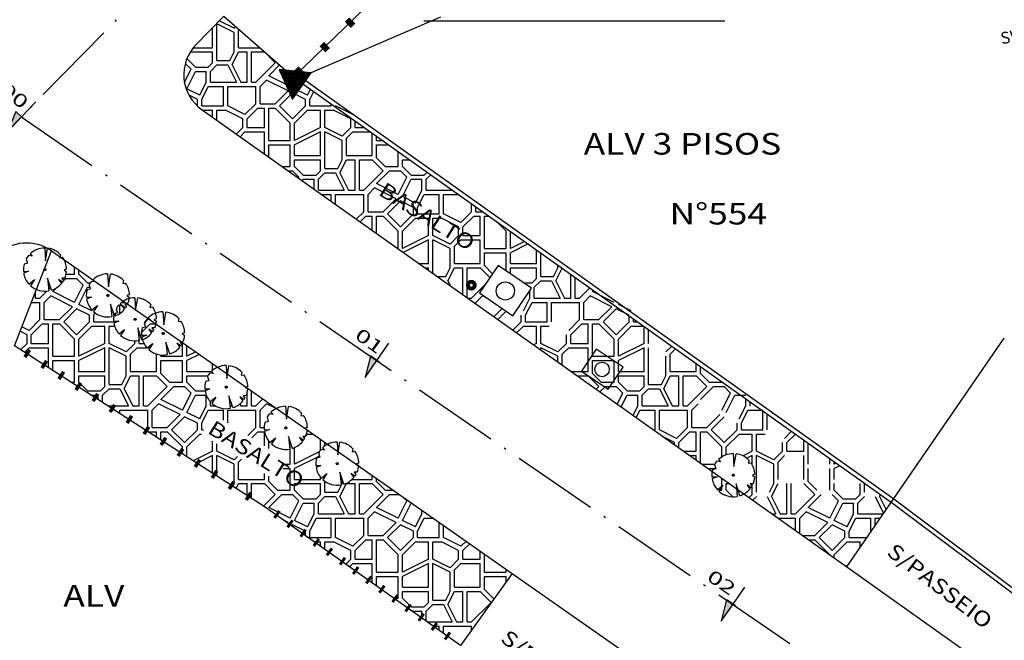
# Model space of a CAD drawing. Extents: x 6 to 1194, y -305 to -8.
# Drawn here: x 93 to 139, y -193 to -164 of the extents above; entities that cross this region are included whole.
import ezdxf
from ezdxf.enums import TextEntityAlignment as Align

# ---------------------------------------------------------------- set-up
doc = ezdxf.new("R2010")
doc.units = 0
doc.header["$LTSCALE"] = 5
doc.header["$MEASUREMENT"] = 0
doc.linetypes.add('DASHDOT', pattern=[1.1, 0.8, -0.15, 0, -0.15])
doc.linetypes.add('DIVIDE', pattern=[1.25, 0.5, -0.25, 0, -0.25, 0, -0.25])
doc.layers.get('0').update_dxf_attribs({"linetype": 'CONTINUOUS'})
for name, color, linetype in [('EIXO', 3, 'DASHDOT'), ('LEVANTAMENTO', 5, 'CONTINUOUS'), ('MF', 2, 'CONTINUOUS'), ('MURO', 1, 'CONTINUOUS'), ('POSTE', 7, 'CONTINUOUS'), ('PREDIAL', 1, 'CONTINUOUS'), ('PROJETO', 2, 'CONTINUOUS'), ('REG60-100', 3, 'CONTINUOUS')]:
    doc.layers.add(name, color=color, linetype=linetype)
doc.styles.add('COMPLEX', font='complex', dxfattribs={"oblique": 9})
doc.styles.add('REGUA100', font='romans.shx', dxfattribs={"width": 1.4})

# ---------------------------------------------------------------- blocks, each defined once
blk = doc.blocks.new('EST')
at = {"layer": 'PROJETO', "color": 2}
for p, q in [((0, 0), (0, 0.964)), ((-0.361, 0), (0, -0.961)), ((0, 0), (-0.361, 0)), ((0, -0.961), (0, 0)), ((0.137, 0), (0, 0))]:
    blk.add_line(p, q, dxfattribs=at)
blk.add_solid([(-0.361, 0), (0, -0.961), (0, 0)], dxfattribs=at)
blk = doc.blocks.new('-ARV')
at = {"color": 3}
for p, q in [((0.172, 0.985), (0.098, 0.391)), ((0.098, 0.391), (0.305, 0.952)), ((-0.767, 0.642), (-0.746, 0.44)), ((-0.465, 0.722), (-0.628, 0.779)), ((-0.543, 0.84), (-0.465, 0.722)), ((0.841, 0.541), (0.782, 0.416)), ((-0.758, 0.061), (-1, 0.012)), ((-0.995, 0.101), (-0.758, 0.061)), ((-0.746, 0.44), (-0.904, 0.427)), ((0.782, 0.416), (0.911, 0.413)), ((-0.851, -0.526), (-0.562, -0.367)), ((-0.562, -0.367), (-0.794, -0.608)), ((0.049, -0.416), (0, -1)), ((0.127, -0.992), (0.049, -0.416)), ((0.987, -0.161), (0.868, -0.171)), ((0.868, -0.171), (0.96, -0.28)), ((0.694, -0.72), (0.538, -0.563)), ((0.538, -0.563), (0.635, -0.773)), ((0.83, -0.558), (0.697, -0.538)), ((0.697, -0.538), (0.755, -0.655))]:
    blk.add_line(p, q, dxfattribs=at)
for start, end in [(80.0806, 122.8949), (32.7543, 72.2405), (128.8684, 140.0851), (179.2957, 211.7216), (154.7064, 174.2178), (350.7608, 24.4063), (326.0926, 343.7503), (217.4594, 270), (277.3031, 309.4133), (313.9805, 319.0639)]:
    blk.add_arc((0, 0), 1, start, end, dxfattribs=at)

msp = doc.modelspace()

# ---------------------------------------------------------------- linework, layer by layer
at = {"color": 1, "linetype": 'CONTINUOUS'}
for p, q in [((105.4865, -166.7299), (106.731, -167.2026)), ((105.5113, -166.7852), (105.5354, -166.7217)), ((105.5227, -166.8105), (106.6931, -167.2551)), ((105.5475, -166.8658), (105.5998, -166.7282)), ((105.5589, -166.8912), (106.6553, -167.3076)), ((105.5838, -166.9464), (105.6642, -166.7348)), ((105.5952, -166.9718), (106.6174, -167.3601)), ((105.62, -167.027), (105.7285, -166.7413)), ((105.6562, -167.1076), (105.7929, -166.7478)), ((105.6793, -166.7363), (106.7688, -167.1502)), ((105.6925, -167.1883), (105.8573, -166.7544)), ((105.7287, -167.2689), (105.9216, -166.7609)), ((105.7649, -167.3495), (105.986, -166.7674)), ((105.8012, -167.4301), (106.0504, -166.774)), ((105.8374, -167.5107), (106.1148, -166.7805)), ((105.8736, -167.5914), (106.1791, -166.7871)), ((105.9099, -167.672), (106.2435, -166.7936)), ((105.9195, -166.7607), (106.8067, -167.0977)), ((105.9461, -167.7526), (106.3079, -166.8001)), ((105.9823, -167.8332), (106.3723, -166.8067)), ((106.0186, -167.9138), (106.4366, -166.8132)), ((106.0548, -167.9945), (106.501, -166.8197)), ((106.091, -168.0751), (106.5654, -166.8263)), ((106.1597, -166.7851), (106.8445, -167.0452)), ((106.2203, -167.9107), (106.6298, -166.8328)), ((106.3616, -167.7148), (106.6941, -166.8394)), ((106.4, -166.8095), (106.8824, -166.9927)), ((106.5028, -167.519), (106.7585, -166.8459)), ((106.6402, -166.8339), (106.9202, -166.9402)), ((106.6441, -167.3231), (106.8229, -166.8524)), ((106.7853, -167.1272), (106.8872, -166.859)), ((106.8805, -166.8583), (106.9581, -166.8878)), ((106.9266, -166.9314), (106.9516, -166.8655)), ((105.6314, -167.0524), (106.5796, -167.4126)), ((105.6676, -167.133), (106.5417, -167.465)), ((105.7039, -167.2136), (106.5039, -167.5175)), ((105.7401, -167.2943), (106.466, -167.57)), ((105.7763, -167.3749), (106.4282, -167.6225)), ((105.8126, -167.4555), (106.3903, -167.675)), ((105.8488, -167.5361), (106.3525, -167.7274)), ((105.885, -167.6167), (106.3146, -167.7799)), ((105.9213, -167.6974), (106.2768, -167.8324)), ((105.9575, -167.778), (106.2389, -167.8849)), ((105.9937, -167.8586), (106.2011, -167.9374)), ((106.03, -167.9392), (106.1632, -167.9898)), ((106.0662, -168.0198), (106.1254, -168.0423))]:
    msp.add_line(p, q, dxfattribs=at)
at = {"layer": 'EIXO'}
for p, q in [((82.798, -179.8772), (113.8141, -148.2118)), ((93.5106, -168.8948), (148.7037, -206.7119))]:
    msp.add_line(p, q, dxfattribs=at)
at = {"layer": 'LEVANTAMENTO', "color": 1, "linetype": 'CONTINUOUS'}
for p, q in [((106.9726, -166.8676), (105.4803, -166.7161)), ((105.4803, -166.7161), (106.0952, -168.0842)), ((106.0952, -168.0842), (106.9726, -166.8676))]:
    msp.add_line(p, q, dxfattribs=at)
at = {"layer": 'MF'}
for p, q in [((102.9183, -164.2417), (101.6368, -165.5493)), ((101.9085, -168.5809), (131.7849, -189.758)), ((94.9325, -175.1129), (116.2835, -190.0602)), ((131.7849, -189.758), (149.6246, -202.4031)), ((116.2835, -190.0602), (145.8394, -210.7517))]:
    msp.add_line(p, q, dxfattribs=at)
msp.add_arc((103.0651, -166.9493), 2, 135.57556, 234.67016, dxfattribs=at)
at = {"layer": 'MF', "color": 2}
msp.add_arc((93.7855, -176.7513), 2, 55.00495, 134.24341, dxfattribs=at)
at = {"layer": 'MURO'}
for p, q in [((122.0753, -151.6878, 33.946), (106.1401, -167.0609, 31.682)), ((106.256, -166.8979, 31.682), (133.9626, -186.5994, 28.473)), ((106.1401, -167.0609, 31.682), (133.8467, -186.7624, 28.473)), ((131.7849, -189.758, 39.6896), (139.0804, -179.1581)), ((113.8897, -193.3946, 29.737), (104.8293, -186.9929, 30.048)), ((133.8467, -186.7624, 28.473), (151.3187, -199.8804, 26.184)), ((133.9668, -186.6024, 28.473), (151.391, -199.6846, 26.1903)), ((116.2835, -190.0602, 37.01), (113.8897, -193.3946, 29.737))]:
    msp.add_line(p, q, dxfattribs=at)
at = {"layer": 'MURO', "color": 7}
msp.add_line((104.8293, -186.9929, 30.048), (93.216, -179.5177, 30.438), dxfattribs=at)
at = {"layer": 'POSTE'}
for p, q in [((102.6, -166.3), (102.6, -164.6)), ((103.4, -165), (102.6, -164.6)), ((103.4, -164.8), (102.7095, -164.4548)), ((102.9183, -164.2417), (106.1401, -167.0609, 31.682)), ((102.4, -165.7), (102.4, -164.7706)), ((103.4, -164.8), (103.473, -164.727)), ((103.4, -165.9), (103.4, -165)), ((103.6, -164.9), (103.633, -164.867)), ((103.6, -165.7), (103.6, -164.9)), ((101.3625, -165.9), (102.4, -165.9)), ((101.5033, -165.7), (102.4, -165.7)), ((102.4, -166.4), (102.4, -165.9)), ((103.2, -166.3), (103.4, -165.9)), ((103.3, -166.5), (103.6, -165.9)), ((103.6, -165.7), (104.5849, -165.7)), ((103.6, -165.9), (104, -165.9)), ((104, -167.3), (104, -165.9)), ((104.2, -165.9), (104.8, -165.9)), ((104.2, -167.3), (104.2, -165.9)), ((104.8, -165.9), (105.3, -166.4)), ((101.4, -166.7), (101.1329, -166.4329)), ((101.6, -166.6), (101.2077, -166.2077)), ((102.2, -166.6), (102.4, -166.4)), ((102.3, -166.8), (102.6, -166.5)), ((102.6, -166.3), (103.2, -166.3)), ((102.6, -166.5), (103.1, -166.5)), ((103.1, -166.5), (103.5, -167.3)), ((103.3, -166.5), (103.7, -167.3)), ((104.4, -167.3), (105.3, -166.4)), ((105, -167), (105.4996, -166.5004)), ((101.0971, -167.3057), (101.4, -166.7)), ((101.2, -167.6), (101.6, -166.8)), ((101.6, -166.6), (102.2, -166.6)), ((101.6, -166.8), (102.1, -166.8)), ((102.1, -167.3), (102.1, -166.8)), ((102.3, -167.3), (102.3, -166.8)), ((101.8, -167.9), (102.1, -167.3)), ((102.3, -167.3), (103.5, -167.3)), ((103.7, -167.3), (104, -167.3)), ((104.2, -167.3), (104.4, -167.3)), ((104.6, -167.5), (104.9, -167.2)), ((105.9, -167.7), (104.9, -167.2)), ((106, -167.5), (105, -167)), ((106, -167.5), (106.1987, -167.1026)), ((106.2, -167.6), (106.3832, -167.2337)), ((101.8, -167.9), (101.2, -167.6)), ((101.9, -168.1), (102.2, -167.5)), ((102.2, -167.5), (102.9, -167.5)), ((102.9, -168.4), (102.9, -167.5)), ((103.1, -167.5), (104.4, -167.5)), ((103.1, -168.4), (103.1, -167.5)), ((104.4, -168.3), (104.4, -167.5)), ((104.6, -168.3), (104.6, -167.5)), ((105.3, -168.3), (105.9, -167.7)), ((105.5, -168.4), (106.1, -167.8)), ((106.7, -168.1), (106.1, -167.8)), ((106.8, -167.9), (106.2, -167.6)), ((106.8, -167.9), (106.9364, -167.6271)), ((106.9, -168.1), (107.084, -167.732)), ((101.7, -168.1), (101.3076, -167.9038)), ((101.7, -168.4), (101.7, -168.1)), ((101.9, -168.4), (101.9, -168.1)), ((103.9, -168.8), (104.4, -168.3)), ((104.6, -168.3), (105.3, -168.3)), ((106.7, -168.4), (106.7, -168.1)), ((106.9, -168.4), (106.9, -168.1)), ((107.9, -168.4), (107.9, -168.3123)), ((101.6944, -168.4056), (101.7, -168.4)), ((101.9, -168.4), (102.9, -168.4)), ((101.9354, -168.6), (102.4, -168.6)), ((102.4, -168.9293), (102.4, -168.6)), ((102.6, -168.6), (103, -168.6)), ((102.6, -169.0711), (102.6, -168.6)), ((103.8, -169), (103, -168.6)), ((103.9, -168.8), (103.1, -168.4)), ((104, -169), (104.5, -168.5)), ((104.5, -168.5), (104.8, -168.5)), ((104.8, -169.4), (104.8, -168.5)), ((105, -168.5), (105.3, -168.5)), ((105, -170), (105, -168.5)), ((105.3, -168.5), (106, -169.2)), ((105.5, -168.4), (106.1, -169)), ((106.1, -169), (106.7, -168.4)), ((106.2, -169.2), (106.8, -168.6)), ((106.8, -168.6), (107.4, -168.6)), ((106.9, -168.4), (107.9, -168.4)), ((107.4, -169.4), (107.4, -168.6)), ((107.6, -168.6), (108, -168.6)), ((107.6, -169.4), (107.6, -168.6)), ((108.8, -169), (108, -168.6)), ((108.9, -168.8), (108.1, -168.4)), ((103.8, -169.4), (103.8, -169)), ((104, -169.4), (104, -169)), ((106, -170), (106, -169.2)), ((106.2, -170), (106.2, -169.2)), ((108.8, -169.4), (108.8, -169)), ((109, -169.4), (109, -169.0945)), ((103.4947, -169.7053), (103.8, -169.4)), ((103.6703, -169.8297), (103.9, -169.6)), ((103.9, -169.6), (104.8, -169.6)), ((104, -169.4), (104.8, -169.4)), ((104.8, -170.6305), (104.8, -169.6)), ((107.4, -169.4), (106.2, -170)), ((107.4, -169.6), (106.2, -170.2)), ((107.4, -170.7), (107.4, -169.6)), ((108.4, -169.8), (107.6, -169.4)), ((107.6, -171.3), (107.6, -169.6)), ((108.4, -170), (107.6, -169.6)), ((108.4, -169.8), (108.8, -169.4)), ((108.6, -169.9), (108.9, -169.6)), ((108.9, -169.6), (109.7109, -169.6)), ((109, -169.4), (109.4297, -169.4)), ((109.8, -170.7), (109.8, -169.6633)), ((105, -170), (106, -170)), ((108.4, -170.9), (108.4, -170)), ((108.6, -170.7), (108.6, -169.9)), ((110, -170), (110, -169.8056)), ((110, -170), (110.2735, -170)), ((105, -170.2), (106, -170.2)), ((105, -170.7722), (105, -170.2)), ((106, -171.2), (106, -170.2)), ((106.2, -170.7), (106.2, -170.2)), ((110, -170.2), (110.5547, -170.2)), ((110, -170.8), (110, -170.2)), ((111, -171.2), (111, -170.5166)), ((106.2, -170.7), (107.4, -170.7)), ((106.2, -170.9), (107.4, -170.9)), ((106.2, -171.2), (106.2, -170.9)), ((107.4, -171.4), (107.4, -170.9)), ((108.2, -171.3), (108.4, -170.9)), ((108.3, -171.5), (108.6, -170.9)), ((108.6, -170.7), (109.8, -170.7)), ((108.6, -170.9), (109, -170.9)), ((109, -172.3), (109, -170.9)), ((109.2, -170.9), (109.8, -170.9)), ((109.2, -172.3), (109.2, -170.9)), ((109.8, -170.9), (110.3, -171.4)), ((110, -170.8), (110.4, -171.2)), ((111.2, -170.7), (111.2, -170.6588)), ((111.2, -170.7), (111.2579, -170.7)), ((111.2, -170.9), (111.5391, -170.9)), ((111.2, -171.2), (111.2, -170.9)), ((105.6035, -171.2), (106, -171.2)), ((105.8856, -171.4), (106.1, -171.4)), ((106.4, -171.7), (106.1, -171.4)), ((106.6, -171.6), (106.2, -171.2)), ((107.2, -171.6), (107.4, -171.4)), ((107.3, -171.8), (107.6, -171.5)), ((107.6, -171.3), (108.2, -171.3)), ((107.6, -171.5), (108.1, -171.5)), ((108.1, -171.5), (108.5, -172.3)), ((108.3, -171.5), (108.7, -172.3)), ((109.4, -172.3), (110.3, -171.4)), ((110, -172), (110.6, -171.4)), ((110.4, -171.2), (111, -171.2)), ((110.6, -171.4), (111.1, -171.4)), ((111.4, -171.7), (111.1, -171.4)), ((111.6, -171.6), (111.2, -171.2)), ((112.2, -171.6), (112.3345, -171.4655)), ((106.3762, -171.7477), (106.4, -171.7)), ((106.5607, -171.8785), (106.6, -171.8)), ((106.6, -171.6), (107.2, -171.6)), ((106.6, -171.8), (107.1, -171.8)), ((107.1, -172.2608), (107.1, -171.8)), ((107.3, -172.3), (107.3, -171.8)), ((111, -172.5), (111.4, -171.7)), ((111.2, -172.6), (111.6, -171.8)), ((111.6, -171.6), (112.2, -171.6)), ((111.6, -171.8), (112.1, -171.8)), ((112.1, -172.3), (112.1, -171.8)), ((112.3, -171.8), (112.5098, -171.5902)), ((112.3, -172.3), (112.3, -171.8)), ((107.3, -172.3), (108.5, -172.3)), ((108.7, -172.3), (109, -172.3)), ((109.2, -172.3), (109.4, -172.3)), ((109.6, -172.5), (109.9, -172.2)), ((110.9, -172.7), (109.9, -172.2)), ((111, -172.5), (110, -172)), ((111.8, -172.9), (112.1, -172.3)), ((112.3, -172.3), (113.5, -172.3)), ((113.4956, -172.2912), (113.5, -172.3)), ((107.4375, -172.5), (107.9, -172.5)), ((107.9, -172.8278), (107.9, -172.5)), ((108.1, -172.5), (109.4, -172.5)), ((108.1, -172.9696), (108.1, -172.5)), ((109.4, -173.3), (109.4, -172.5)), ((109.6, -173.3), (109.6, -172.5)), ((110.3, -173.3), (110.9, -172.7)), ((110.5, -173.4), (111.1, -172.8)), ((111.7, -173.1), (111.1, -172.8)), ((111.8, -172.9), (111.2, -172.6)), ((111.9, -173.1), (112.2, -172.5)), ((112.2, -172.5), (112.9, -172.5)), ((112.9, -173.4), (112.9, -172.5)), ((113.1, -172.5), (113.7892, -172.5)), ((113.1, -173.4), (113.1, -172.5)), ((109.0541, -173.6459), (109.4, -173.3)), ((109.6, -173.3), (110.3, -173.3)), ((111.7, -173.4), (111.7, -173.1)), ((111.9, -173.4), (111.9, -173.1)), ((113.9, -173.8), (114.4, -173.3)), ((114.4, -173.3), (114.4, -172.9343)), ((114.6, -173.3), (114.6, -173.0765)), ((114.6, -173.3), (114.9143, -173.3)), ((109.2297, -173.7703), (109.5, -173.5)), ((109.5, -173.5), (109.8, -173.5)), ((109.8, -174.1746), (109.8, -173.5)), ((110, -173.5), (110.3, -173.5)), ((110, -174.3163), (110, -173.5)), ((110.3, -173.5), (111, -174.2)), ((110.5, -173.4), (111.1, -174)), ((111.1, -174), (111.7, -173.4)), ((111.2, -174.2), (111.8, -173.6)), ((111.8, -173.6), (112.4, -173.6)), ((111.9, -173.4), (112.9, -173.4)), ((112.4, -174.4), (112.4, -173.6)), ((112.6, -173.6), (113, -173.6)), ((112.6, -174.4), (112.6, -173.6)), ((113.8, -174), (113, -173.6)), ((113.9, -173.8), (113.1, -173.4)), ((114, -174), (114.5, -173.5)), ((114.5, -173.5), (114.8, -173.5)), ((114.8, -174.4), (114.8, -173.5)), ((115, -173.5), (115.1956, -173.5)), ((115, -175), (115, -173.5)), ((115.557, -173.757), (116, -174.2)), ((111, -175), (111, -174.2)), ((111.2, -175), (111.2, -174.2)), ((113.8, -174.4), (113.8, -174)), ((114, -174.4), (114, -174)), ((116, -175), (116, -174.2)), ((116.2, -175), (116.2, -174.2142)), ((112.4, -174.4), (111.2, -175)), ((112.4, -174.6), (111.2274, -175.1863)), ((112.4, -175.7), (112.4, -174.6)), ((113.4, -174.8), (112.6, -174.4)), ((112.6, -176.1593), (112.6, -174.6)), ((113.4, -175), (112.6, -174.6)), ((113.4, -174.8), (113.8, -174.4)), ((113.6, -174.9), (113.9, -174.6)), ((113.9, -174.6), (114.8, -174.6)), ((114, -174.4), (114.8, -174.4)), ((114.8, -175.7), (114.8, -174.6)), ((116.8488, -174.6756), (116.2, -175)), ((110.9645, -175), (111, -175)), ((113.4, -175.9), (113.4, -175)), ((113.6, -175.7), (113.6, -174.9)), ((115, -175), (116, -175)), ((117.014, -174.793), (116.2, -175.2)), ((117.4, -175.7), (117.4, -175.0675)), ((115, -175.2), (116, -175.2)), ((115, -175.8), (115, -175.2)), ((116, -176.0433), (116, -175.2)), ((116.2, -175.7), (116.2, -175.2)), ((117.6, -176.3), (117.6, -175.2097)), ((111.952, -175.7), (112.4, -175.7)), ((112.2342, -175.9), (112.4, -175.9)), ((112.4, -176.0175), (112.4, -175.9)), ((113.2, -176.3), (113.4, -175.9)), ((113.3, -176.5), (113.6, -175.9)), ((113.6, -175.7), (114.8, -175.7)), ((113.6, -175.9), (114, -175.9)), ((114, -177.1516), (114, -175.9)), ((114.2, -175.9), (114.8, -175.9)), ((114.2, -177.2934), (114.2, -175.9)), ((114.8, -175.9), (115.2512, -176.3512)), ((115, -175.8), (115.3729, -176.1729)), ((116.2, -175.7), (117.4, -175.7)), ((116.2, -175.9), (117.4, -175.9)), ((116.2, -176.18), (116.2, -175.9)), ((117.4, -176.4), (117.4, -175.9)), ((118.2, -176.3), (118.4, -175.9)), ((118.3, -176.5), (118.5923, -175.9154)), ((118.4, -175.9), (118.4, -175.7786)), ((112.7985, -176.3), (113.2, -176.3)), ((113.0807, -176.5), (113.1, -176.5)), ((113.1, -176.5), (113.1106, -176.5212)), ((113.3, -176.5), (113.4204, -176.7408)), ((117.2, -176.6), (117.4, -176.4)), ((117.3, -176.8), (117.6, -176.5)), ((117.6, -176.3), (118.2, -176.3)), ((117.6, -176.5), (118.1, -176.5)), ((118.1, -176.5), (118.5, -177.3)), ((118.3, -176.5), (118.7, -177.3)), ((119, -177.3), (119, -176.2052)), ((119.2, -177.3), (119.2, -176.3475)), ((114.4, -177.3), (115.0402, -176.6598)), ((116.8146, -176.6), (117.2, -176.6)), ((117.1, -177.3), (117.1, -176.9612)), ((117.3, -177.3), (117.3, -176.8)), ((119.4, -177.3), (119.8736, -176.8264)), ((120, -177), (120.0489, -176.9511)), ((121, -177.5), (120, -177)), ((114.2093, -177.3), (114.4, -177.3)), ((114.6, -177.5), (114.9, -177.2)), ((115.1363, -177.3182), (114.9, -177.2)), ((116.8, -177.9), (117.1, -177.3)), ((117.3, -177.3), (118.5, -177.3)), ((118.7, -177.3), (119, -177.3)), ((119.2, -177.3), (119.4, -177.3)), ((119.6, -177.5), (119.9, -177.2)), ((120.9, -177.7), (119.9, -177.2)), ((114.6, -177.5769), (114.6, -177.5)), ((115.4328, -178.1672), (115.8168, -177.7832)), ((115.6083, -178.2917), (115.995, -177.905)), ((116.9, -178.1), (117.2, -177.5)), ((117.2, -177.5), (117.9, -177.5)), ((117.9, -178.4), (117.9, -177.5)), ((118.1, -177.5), (119.4, -177.5)), ((118.1, -178.4), (118.1, -177.5)), ((119.4, -178.3), (119.4, -177.5)), ((119.6, -178.3), (119.6, -177.5)), ((120.3, -178.3), (120.9, -177.7)), ((120.5, -178.4), (121.1, -177.8)), ((121.7, -178.1), (121.1, -177.8)), ((121.8, -177.9), (121.2, -177.6)), ((116.7, -178.4), (116.7, -178.1)), ((116.9, -178.4), (116.9, -178.1)), ((118.9, -178.8), (119.4, -178.3)), ((119.6, -178.3), (120.3, -178.3)), ((121.7, -178.4), (121.7, -178.1252)), ((121.9, -178.4), (121.9, -178.2674)), ((116.3106, -178.7894), (116.7, -178.4)), ((116.4861, -178.9139), (116.8, -178.6)), ((116.8, -178.6), (117.4, -178.6)), ((116.9, -178.4), (117.9, -178.4)), ((117.4, -179.4), (117.4, -178.6)), ((117.6, -178.6), (118, -178.6)), ((117.6, -179.4), (117.6, -178.6)), ((119, -179), (119.5, -178.5)), ((119.5, -178.5), (119.8, -178.5)), ((119.8, -179.4), (119.8, -178.5)), ((120, -178.5), (120.3, -178.5)), ((120, -180), (120, -178.5)), ((120.3, -178.5), (121, -179.2)), ((120.5, -178.4), (121.1, -179)), ((121.1, -179), (121.7, -178.4)), ((121.2, -179.2), (121.8, -178.6)), ((121.8, -178.6), (122.3678, -178.6)), ((121.9, -178.4), (122.0865, -178.4)), ((122.4, -179.4), (122.4, -178.6229)), ((122.6, -179.4), (122.6, -178.7651)), ((118.8, -179.4), (118.8, -179)), ((119, -179.4), (119, -179)), ((121, -180), (121, -179.2)), ((121.2, -180), (121.2, -179.2)), ((117.4, -179.4), (117.2663, -179.4669)), ((118.4, -179.8), (117.6, -179.4)), ((117.6, -179.7034), (117.6, -179.6)), ((118.4, -180), (117.6, -179.6)), ((118.4, -179.8), (118.8, -179.4)), ((118.6, -179.9), (118.9, -179.6)), ((118.9, -179.6), (119.8, -179.6)), ((119, -179.4), (119.8, -179.4)), ((119.8, -180.7), (119.8, -179.6)), ((122.4, -179.4), (121.2, -180)), ((122.4, -179.6), (121.2, -180.2)), ((122.4, -180.7), (122.4, -179.6)), ((122.6, -181.3), (122.6, -179.6)), ((123.4, -179.8), (123.6724, -179.5276)), ((123.6, -179.9), (123.8477, -179.6523)), ((118.4, -180.2704), (118.4, -180)), ((118.6, -180.4122), (118.6, -179.9)), ((120, -180), (121, -180)), ((120, -180.2), (121, -180.2)), ((120, -180.8), (120, -180.2)), ((121, -181.2), (121, -180.2)), ((121.2, -180.7), (121.2, -180.2)), ((123.4, -180.9), (123.4, -180)), ((123.6, -180.7), (123.6, -179.9)), ((124.8, -180.7), (124.8, -180.3295)), ((125, -180.8), (125, -180.4717)), ((119.006, -180.7), (119.8, -180.7)), ((119.2882, -180.9), (119.8, -180.9)), ((119.8, -180.9), (120.3, -181.4)), ((120, -180.8), (120.4, -181.2)), ((121.2, -180.7), (122.4, -180.7)), ((121.2, -180.9), (122.4, -180.9)), ((121.2, -181.2), (121.2, -180.9)), ((122.4, -181.4), (122.4, -180.9)), ((123.2, -181.3), (123.4, -180.9)), ((123.3, -181.5), (123.6, -180.9)), ((123.6, -180.7), (124.8, -180.7)), ((123.6, -180.9), (124, -180.9)), ((124, -182.3), (124, -180.9)), ((124.2, -180.9), (124.8, -180.9)), ((124.2, -182.3), (124.2, -180.9)), ((124.8, -180.9), (125.3, -181.4)), ((125, -180.8), (125.4, -181.2)), ((120.1729, -181.5271), (120.3, -181.4)), ((120.3484, -181.6516), (120.6, -181.4)), ((120.4, -181.2), (121, -181.2)), ((120.6, -181.4), (121.1, -181.4)), ((121.4, -181.7), (121.1, -181.4)), ((121.6, -181.6), (121.2, -181.2)), ((122.2, -181.6), (122.4, -181.4)), ((122.3, -181.8), (122.6, -181.5)), ((122.6, -181.3), (123.2, -181.3)), ((122.6, -181.5), (123.1, -181.5)), ((123.1, -181.5), (123.5, -182.3)), ((123.3, -181.5), (123.7, -182.3)), ((124.4, -182.3), (125.3, -181.4)), ((125, -182), (125.6, -181.4)), ((125.4, -181.2), (126, -181.2)), ((125.6, -181.4), (126.1, -181.4)), ((126, -181.2), (126, -181.1828)), ((126.4, -181.7), (126.1, -181.4)), ((121.1427, -182.2146), (121.4, -181.7)), ((121.3273, -182.3454), (121.6, -181.8)), ((121.6, -181.6), (122.2, -181.6)), ((121.6, -181.8), (122.1, -181.8)), ((122.1, -182.3), (122.1, -181.8)), ((122.3, -182.3), (122.3, -181.8)), ((126, -182.5), (126.4, -181.7)), ((126.2, -182.6), (126.6, -181.8)), ((126.6, -181.8), (127.1, -181.8)), ((127.1, -182.3), (127.1, -181.965)), ((121.8811, -182.7379), (122.1, -182.3)), ((122.3, -182.3), (123.5, -182.3)), ((123.7, -182.3), (124, -182.3)), ((124.2, -182.3), (124.4, -182.3)), ((124.6, -182.5), (124.9, -182.2)), ((126.8, -182.9), (127.1, -182.3)), ((127.3, -182.3), (127.3, -182.1072)), ((122.0287, -182.8426), (122.2, -182.5)), ((122.2, -182.5), (122.9, -182.5)), ((122.9, -183.4), (122.9, -182.5)), ((123.1, -182.5), (124.4, -182.5)), ((123.1, -183.4), (123.1, -182.5)), ((124.4, -183.3), (124.4, -182.5)), ((124.6, -183.3), (124.6, -182.5)), ((125.3, -183.3), (125.9, -182.7)), ((125.5, -183.4), (126.1, -182.8)), ((126.9, -183.1), (127.2, -182.5)), ((127.2, -182.5), (127.9, -182.5)), ((127.9, -183.4), (127.9, -182.5338)), ((128.1, -183.4), (128.1, -182.676)), ((123.9, -183.8), (124.4, -183.3)), ((124.6, -183.3), (125.3, -183.3)), ((126.7, -183.4), (126.7, -183.1)), ((126.9, -183.4), (126.9, -183.1)), ((122.8151, -183.4), (122.9, -183.4)), ((123.9, -183.8), (123.1, -183.4)), ((123.8, -184), (123.3303, -183.7651)), ((124, -184), (124.5, -183.5)), ((124.5, -183.5), (124.8, -183.5)), ((124.8, -184.4), (124.8, -183.5)), ((125, -183.5), (125.3, -183.5)), ((125, -184.9487), (125, -183.5)), ((125.3, -183.5), (126, -184.2)), ((125.5, -183.4), (126.1, -184)), ((126.1, -184), (126.7, -183.4)), ((126.2, -184.2), (126.8, -183.6)), ((126.8, -183.6), (127.4, -183.6)), ((126.9, -183.4), (127.9, -183.4)), ((127.4, -184.4), (127.4, -183.6)), ((127.6, -183.6), (128, -183.6)), ((127.6, -184.4), (127.6, -183.6)), ((128.9, -183.8), (129.2244, -183.4756)), ((129, -184), (129.3997, -183.6003)), ((123.8, -184.0981), (123.8, -184)), ((124, -184.2399), (124, -184)), ((126, -184.6564), (126, -184.2)), ((126.2, -184.5611), (126.2, -184.2)), ((128.8, -184.4), (128.8, -184)), ((129, -184.4), (129, -184)), ((129.8, -184.4), (129.8, -183.8849)), ((130, -185), (130, -184.0271)), ((124.2259, -184.4), (124.8, -184.4)), ((124.5081, -184.6), (124.8, -184.6)), ((124.8, -184.8069), (124.8, -184.6)), ((127.4, -184.4), (126.9758, -184.6121)), ((127.4, -184.6), (127.1512, -184.7244)), ((127.4, -185.0175), (127.4, -184.6)), ((128.4, -184.8), (127.6, -184.4)), ((127.6, -186.3), (127.6, -184.6)), ((128.4, -185), (127.6, -184.6)), ((128.4, -184.8), (128.8, -184.4)), ((128.6, -184.9), (128.9, -184.6)), ((129, -184.4), (129.8, -184.4)), ((129.8, -185.7), (129.8, -184.6)), ((131, -185), (131, -184.7382)), ((125.0724, -185), (125.6649, -185)), ((125.3546, -185.2), (125.7102, -185.2)), ((126.6033, -184.7983), (126.535, -184.8325)), ((126.5661, -185.017), (126.5468, -185.0266)), ((128.4, -185.9), (128.4, -185)), ((128.6, -185.7), (128.6, -184.9)), ((130, -185.8), (130, -185.2)), ((131, -186.2), (131, -185.2)), ((131.2, -185), (131.2, -184.8804)), ((131.2988, -184.9506), (131.2, -185)), ((131.4639, -185.068), (131.2, -185.2)), ((131.2, -185.7), (131.2, -185.2)), ((135, -185), (135.0597, -185)), ((126, -186.0052), (126, -185.6575)), ((126, -186.2), (126, -186.035)), ((126.2, -185.9), (126.3421, -185.9)), ((126.2, -186.2), (126.2, -185.9)), ((127.4, -186.4), (127.4, -185.9032)), ((128.2, -186.3), (128.4, -185.9)), ((128.3, -186.5), (128.6, -185.9)), ((129, -187.3), (129, -185.9)), ((129.2, -187.3), (129.2, -185.9)), ((129.8, -185.9), (130.3, -186.4)), ((130, -185.8), (130.4, -186.2)), ((131.2, -186.2), (131.2, -185.9)), ((132.3526, -185.7), (132.4, -185.7)), ((132.4, -186.4), (132.4, -185.9)), ((132.6, -186.3), (132.6, -185.8759)), ((125.892, -186.2), (126, -186.2)), ((126.0794, -186.4), (126.1, -186.4)), ((126.1186, -186.4186), (126.1, -186.4)), ((126.5057, -186.5057), (126.2, -186.2)), ((127.2538, -186.5462), (127.4, -186.4)), ((127.4293, -186.6706), (127.6, -186.5)), ((128.1, -186.5), (128.5, -187.3)), ((128.3, -186.5), (128.7, -187.3)), ((129.4, -187.3), (130.3, -186.4)), ((130, -187), (130.6, -186.4)), ((131.4, -186.7), (131.1, -186.4)), ((131.6, -186.6), (131.2, -186.2)), ((132.2, -186.6), (132.4, -186.4)), ((132.3, -186.8), (132.6, -186.5)), ((133.1, -186.5), (133.4902, -187.2804)), ((133.1964, -186.3), (133.2, -186.3)), ((133.3, -186.5), (133.3466, -186.4068)), ((133.3, -186.5), (133.606, -187.112)), ((131, -187.5), (130, -187)), ((131, -187.5), (131.4, -186.7)), ((131.2, -187.6), (131.6, -186.8)), ((131.6, -186.6), (132.2, -186.6)), ((131.6, -186.8), (132.1, -186.8)), ((132.1, -187.3), (132.1, -186.8)), ((132.3, -187.3), (132.3, -186.8)), ((128.3172, -187.3), (128.5, -187.3)), ((128.5994, -187.5), (129.4, -187.5)), ((128.7, -187.3), (129, -187.3)), ((129.2, -187.3), (129.4, -187.3)), ((129.4, -188.0675), (129.4, -187.5)), ((129.6, -187.5), (129.9, -187.2)), ((129.6, -188.2093), (129.6, -187.5)), ((130.9, -187.7), (129.9, -187.2)), ((131.8, -187.9), (132.1, -187.3)), ((131.9, -188.1), (132.2, -187.5)), ((132.2, -187.5), (132.9, -187.5)), ((132.3, -187.3), (133.4767, -187.3)), ((132.9, -188.1379), (132.9, -187.5)), ((133.1, -187.5), (133.339, -187.5)), ((133.1, -187.8473), (133.1, -187.5)), ((130.3, -188.3), (130.9, -187.7)), ((130.5, -188.4), (131.1, -187.8)), ((131.7, -188.1), (131.1, -187.8)), ((131.8, -187.9), (131.2, -187.6)), ((129.728, -188.3), (130.3, -188.3)), ((130.5, -188.4), (131.1, -189)), ((131.1, -189), (131.7, -188.4)), ((131.7, -188.4), (131.7, -188.1)), ((131.9, -188.4), (131.9, -188.1)), ((131.9, -188.4), (132.7196, -188.4)), ((130.0102, -188.5), (130.3, -188.5)), ((130.3, -188.5), (131, -189.2)), ((131.2, -189.2), (131.8, -188.6)), ((131.8, -188.6), (132.4, -188.6)), ((132.4, -188.8643), (132.4, -188.6)), ((131, -189.2016), (131, -189.2)), ((131.2, -189.3434), (131.2, -189.2)), ((131.8379, -189.6811), (131.7432, -189.7284))]:
    msp.add_line(p, q, dxfattribs=at)
at = {"layer": 'POSTE', "color": 7, "linetype": 'DIVIDE'}
for centre in [(94.6307, -175.9829, 30.623), (97.5481, -177.1793, 30.614), (98.8049, -178.2863, 30.638), (100.1078, -178.9402, 30.517), (103.0328, -181.4266, 30.389), (105.7919, -183.3146, 30.162), (108.1766, -184.9724, 30)]:
    msp.add_circle(centre, 0.0452, dxfattribs=at)
at = {"layer": 'POSTE', "color": 3, "linetype": 'DIVIDE'}
msp.add_circle((126.5274, -185.506, 28.964), 0.0452, dxfattribs=at)
at = {"layer": 'PREDIAL', "color": 7, "elevation": 30.135}
msp.add_lwpolyline([(114.2276, -176.7192, 0.1816, 0.1816, 1.0512648), (114.5417, -176.6679, 0.1816, 0.1816, 0.9160756)], format="xyseb", close=True, dxfattribs=at)
at = {"layer": 'PROJETO', "color": 3}
msp.add_line((112.1871, -164.4606), (126.1336, -164.4606), dxfattribs=at)
at = {"layer": 'PROJETO', "color": 7}
for p, q in [((93.216, -179.5177, 30.438), (94.9325, -175.1129)), ((96, -176.2), (96, -175.8602)), ((96.2, -176.2), (96.2, -176.0002)), ((95.263, -176.437), (95.263, -176.437)), ((95.4633, -176.5367), (95.6, -176.4)), ((95.6, -176.4), (96.1, -176.4)), ((95.6068, -176.2), (96, -176.2)), ((96.4, -176.7), (96.1, -176.4)), ((96.6, -176.6), (96.2, -176.2)), ((94, -176.7589), (94, -176.6696)), ((94.2, -177.3), (94.2, -176.9927)), ((94.4, -177.3), (94.7212, -176.9788)), ((94.8074, -176.8926), (94.8953, -176.8047)), ((95, -177), (95.1845, -176.8155)), ((96, -177.5), (95, -177)), ((95.3878, -176.6122), (95.441, -176.559)), ((96, -177.5), (96.4, -176.7)), ((96.2, -177.6), (96.6, -176.8)), ((96.6, -176.6), (96.733, -176.6)), ((96.6, -176.8), (96.709, -176.8)), ((94.2, -177.3), (94.4, -177.3)), ((94.6, -177.5), (94.9, -177.2)), ((95.9, -177.7), (94.9, -177.2)), ((94.0023, -177.5), (94.4, -177.5)), ((94.4, -178.3), (94.4, -177.5)), ((94.6, -178.3), (94.6, -177.5)), ((95.3, -178.3), (95.9, -177.7)), ((95.5, -178.4), (96.1, -177.8)), ((96.7, -178.1), (96.1, -177.8)), ((96.8, -177.9), (96.2, -177.6)), ((96.8, -177.9), (96.8339, -177.8323)), ((98.1, -178.0133), (98.1, -177.645)), ((98.187, -177.5), (98.3423, -177.5)), ((93.9, -178.8), (94.4, -178.3)), ((94.6, -178.3), (95.3, -178.3)), ((96.7, -178.4), (96.7, -178.1)), ((96.9, -178.1), (96.957, -177.986)), ((96.9, -178.4), (96.9, -178.1)), ((97.9, -178.1154), (97.9, -178.0157)), ((97.9, -178.4), (97.9, -178.3688)), ((99.2389, -178.4611), (99.4, -178.3)), ((99.4, -178.3), (99.4, -178.2984)), ((93.9, -178.8), (93.5616, -178.6308)), ((94, -179), (94.5, -178.5)), ((94.5, -178.5), (94.8, -178.5)), ((94.8, -179.4), (94.8, -178.5)), ((95, -178.5), (95.3, -178.5)), ((95, -180), (95, -178.5)), ((95.3, -178.5), (96, -179.2)), ((95.5, -178.4), (96.1, -179)), ((96.1, -179), (96.7, -178.4)), ((96.2, -179.2), (96.8, -178.6)), ((96.8, -178.6), (97.4, -178.6)), ((96.9, -178.4), (97.9, -178.4)), ((97.4, -179.4), (97.4, -178.6)), ((97.6, -178.6), (97.8554, -178.6)), ((97.6, -179.4), (97.6, -178.6)), ((98.3153, -178.7576), (98.3128, -178.7564)), ((98.9374, -178.7626), (98.9506, -178.7494)), ((99.1091, -178.8909), (99.5, -178.5)), ((99.5, -178.5), (99.7707, -178.5)), ((99.7818, -178.5), (99.8, -178.5)), ((99.8, -178.5205), (99.8, -178.5)), ((93.8, -179), (93.4801, -178.84)), ((93.8, -179.4), (93.8, -179)), ((94, -179.4), (94, -179)), ((96, -180), (96, -179.2)), ((96.2, -180), (96.2, -179.2)), ((98.8, -179.4), (98.8, -179.2863)), ((99, -179), (99.0253, -178.9747)), ((99, -179.4), (99, -179)), ((93.4997, -179.7003), (93.8, -179.4)), ((93.6822, -179.8178), (93.9, -179.6)), ((93.9, -179.6), (94.8, -179.6)), ((94, -179.4), (94.8, -179.4)), ((94.8, -180.5373), (94.8, -179.6)), ((97.4, -179.4), (96.2, -180)), ((97.4, -179.6), (96.2, -180.2)), ((97.4, -180.7), (97.4, -179.6)), ((98.4, -179.8), (97.6, -179.4)), ((97.6, -181.3), (97.6, -179.6)), ((98.4, -180), (97.6, -179.6)), ((98.4, -179.8), (98.8, -179.4)), ((98.6, -179.9), (98.9, -179.6)), ((98.9, -179.6), (99.3564, -179.6)), ((99, -179.4), (99.2198, -179.4)), ((99.3852, -179.6), (99.4948, -179.6)), ((101, -180), (101, -179.3606)), ((101.2, -180), (101.2, -179.5006)), ((95, -180), (96, -180)), ((95, -180.2), (96, -180.2)), ((95, -180.666), (95, -180.2)), ((96, -181.2), (96, -180.2)), ((96.2, -180.7), (96.2, -180.2)), ((98.4, -180.9), (98.4, -180)), ((98.6, -180.7), (98.6, -179.9)), ((99.8, -180.7), (99.8, -179.8916)), ((100, -180), (100, -179.9343)), ((100, -180), (101, -180)), ((100, -180.2), (101, -180.2)), ((100, -180.8), (100, -180.2)), ((101, -181.2), (101, -180.2)), ((101.6161, -179.7919), (101.2, -180)), ((101.7828, -179.9086), (101.2, -180.2)), ((101.2, -180.7), (101.2, -180.2)), ((102.4, -180.6522), (102.4, -180.3407)), ((102.6, -180.5251), (102.6, -180.4807)), ((96.2, -180.7), (97.4, -180.7)), ((96.2, -180.9), (97.4, -180.9)), ((96.2, -181.2), (96.2, -180.9)), ((97.4, -181.4), (97.4, -180.9)), ((98.2, -181.3), (98.4, -180.9)), ((98.3, -181.5), (98.6, -180.9)), ((98.6, -180.7), (99.8, -180.7)), ((98.6, -180.9), (99, -180.9)), ((99, -182.3), (99, -180.9)), ((99.2, -180.9), (99.8, -180.9)), ((99.2, -182.3), (99.2, -180.9)), ((99.8, -180.9), (100.3, -181.4)), ((100, -180.8), (100.4, -181.2)), ((101.2, -180.7), (102.3457, -180.7)), ((101.2, -180.9), (102.1826, -180.9)), ((101.2, -181.2), (101.2, -180.9)), ((95.8296, -181.2), (96, -181.2)), ((96.6, -181.6), (96.2, -181.2)), ((97.2, -181.6), (97.4, -181.4)), ((97.3, -181.8), (97.6, -181.5)), ((97.6, -181.3), (98.2, -181.3)), ((97.6, -181.5), (98.1, -181.5)), ((98.1, -181.5), (98.5, -182.3)), ((98.3, -181.5), (98.7, -182.3)), ((99.4, -182.3), (100.3, -181.4)), ((100, -182), (100.6, -181.4)), ((100.4, -181.2), (101, -181.2)), ((100.6, -181.4), (101.1, -181.4)), ((101.4, -181.7), (101.1, -181.4)), ((101.6, -181.6), (101.2, -181.2)), ((104, -181.5021), (104, -181.4608)), ((96.6, -181.6), (97.2, -181.6)), ((96.7617, -181.8), (97.1, -181.8)), ((97.1, -182.0177), (97.1, -181.8)), ((97.3, -182.1465), (97.3, -181.8)), ((101, -182.5), (100, -182)), ((101, -182.5), (101.4, -181.7)), ((101.2, -182.6), (101.6, -181.8)), ((101.6, -181.6), (102.0479, -181.6)), ((101.6, -181.8), (102.1, -181.8)), ((102.1, -182.3), (102.1, -181.8)), ((104, -182.3), (104, -181.6805)), ((104.2, -182.3), (104.2, -181.6009)), ((104.4, -182.3), (104.7289, -181.9711)), ((97.5385, -182.3), (98.5, -182.3)), ((98.7, -182.3), (99, -182.3)), ((99.2, -182.3), (99.4, -182.3)), ((99.6, -182.5), (99.9, -182.2)), ((100.9, -182.7), (99.9, -182.2)), ((101.8, -182.9), (102.1, -182.3)), ((102.3, -182.3), (102.3, -182.0947)), ((102.3, -182.3), (102.5459, -182.3)), ((103.2058, -182.3), (103.3145, -182.3)), ((103.6548, -182.2096), (103.7, -182.3)), ((103.7, -182.3), (104, -182.3)), ((104.2, -182.3), (104.4, -182.3)), ((104.6, -182.5), (104.9, -182.2)), ((105.3425, -182.4213), (104.9, -182.2)), ((97.8492, -182.5), (97.9, -182.5)), ((97.9, -182.5327), (97.9, -182.5)), ((98.1, -182.5), (99.4, -182.5)), ((98.1, -182.6614), (98.1, -182.5)), ((99.4, -183.3), (99.4, -182.5)), ((99.6, -183.3), (99.6, -182.5)), ((100.3, -183.3), (100.9, -182.7)), ((100.5, -183.4), (101.1, -182.8)), ((101.7, -183.1), (101.1, -182.8)), ((101.8, -182.9), (101.2, -182.6)), ((101.9, -183.1), (102.2, -182.5)), ((102.2, -182.5), (102.9, -182.5)), ((102.9, -182.9604), (102.9, -182.5)), ((103.1, -182.5), (104.4, -182.5)), ((103.1, -183.0857), (103.1, -182.5)), ((104.4, -183.3), (104.4, -182.5)), ((104.6, -183.3), (104.6, -182.5)), ((105.8086, -182.7914), (105.8421, -182.7579)), ((99.2794, -183.4206), (99.4, -183.3)), ((99.6, -183.3), (100.3, -183.3)), ((101.7, -183.4), (101.7, -183.1)), ((101.9, -183.4), (101.9, -183.1)), ((104.0311, -183.6689), (104.4, -183.3)), ((104.6, -183.3), (104.792, -183.3)), ((106.7, -183.3511), (106.7, -183.3421)), ((99.4619, -183.5381), (99.5, -183.5)), ((99.5, -183.5), (99.8, -183.5)), ((99.8, -183.7557), (99.8, -183.5)), ((100, -183.5), (100.3, -183.5)), ((100, -183.8844), (100, -183.5)), ((100.3, -183.5), (101, -184.2)), ((100.5, -183.4), (101.1, -184)), ((101.1, -184), (101.7, -183.4)), ((101.2, -184.2), (101.8, -183.6)), ((101.8, -183.6), (101.8815, -183.6)), ((101.9, -183.4), (101.9774, -183.4)), ((104.2156, -183.7844), (104.5, -183.5)), ((104.5, -183.5), (104.8, -183.5)), ((104.8, -184.1505), (104.8, -183.5)), ((105.9281, -183.8281), (105.9672, -183.8672)), ((106.6229, -183.7771), (106.6891, -183.7109)), ((106.7245, -183.6755), (106.8, -183.6)), ((106.8, -183.6), (107.0556, -183.6)), ((107.4, -184.3425), (107.4, -183.8411)), ((101, -184.5281), (101, -184.2)), ((101.2, -184.6568), (101.2, -184.2)), ((102.4, -184.4), (102.4, -183.9248)), ((102.6, -184.4), (102.6, -184.05)), ((105, -184.2758), (105, -183.9253)), ((105.9623, -184.1623), (106, -184.2)), ((106, -185), (106, -184.2)), ((106.2, -185), (106.2, -184.2276)), ((106.5103, -183.8897), (106.5471, -183.8529)), ((107.6, -184.1554), (107.6, -183.9811)), ((102.4, -184.4), (101.5001, -184.85)), ((102.4, -184.6), (101.675, -184.9625)), ((102.4, -185.4292), (102.4, -184.6)), ((103.4, -184.8), (102.6, -184.4)), ((102.6, -185.5579), (102.6, -184.6)), ((103.4, -185), (102.6, -184.6)), ((103.4, -184.8), (103.553, -184.647)), ((103.6, -184.9), (103.7375, -184.7625)), ((107.3349, -184.4325), (106.2, -185)), ((107.3474, -184.6263), (106.2, -185.2)), ((103.4, -185.9), (103.4, -185)), ((103.6, -185.7), (103.6, -184.9)), ((105.67, -185.2), (106, -185.2)), ((105.7953, -185), (106, -185)), ((106, -186.2), (106, -185.2)), ((106.2, -185.7), (106.2, -185.2)), ((107.4, -185.0602), (107.4, -185.0524)), ((104.8, -185.7), (104.8, -185.428)), ((105, -185.8), (105, -185.5533)), ((107.4, -185.7), (107.4, -185.6024)), ((107.6, -185.5766), (107.6, -185.5122)), ((108.4, -185.9), (108.4, -185.6698)), ((109.8, -185.7), (109.8, -185.5213)), ((110, -185.8), (110, -185.6613)), ((103.3346, -186.0308), (103.4, -185.9)), ((103.4859, -186.1282), (103.6, -185.9)), ((103.6, -185.7), (104.8, -185.7)), ((103.6, -185.9), (104, -185.9)), ((104, -186.4591), (104, -185.9)), ((104.2, -185.9), (104.8, -185.9)), ((104.2, -186.5878), (104.2, -185.9)), ((104.8, -185.9), (105.3, -186.4)), ((105, -185.8), (105.4, -186.2)), ((106.2, -185.7), (107.4, -185.7)), ((106.2, -185.9), (107.4, -185.9)), ((106.2, -186.2), (106.2, -185.9)), ((107.4, -186.4), (107.4, -185.9)), ((107.6, -186.3), (107.6, -185.7894)), ((108.2, -186.3), (108.4, -185.9)), ((108.3, -186.5), (108.6, -185.9)), ((108.6, -185.9), (109, -185.9)), ((108.8627, -185.7), (109.8, -185.7)), ((109, -187.3), (109, -185.9)), ((109.2, -185.9), (109.8, -185.9)), ((109.2, -187.3), (109.2, -185.9)), ((109.8, -185.9), (110.3, -186.4)), ((110, -185.8), (110.4, -186.2)), ((104.755, -186.945), (105.3, -186.4)), ((105, -187), (105.6, -186.4)), ((105.4, -186.2), (106, -186.2)), ((105.6, -186.4), (106.1, -186.4)), ((106.4, -186.7), (106.1, -186.4)), ((106.6, -186.6), (106.2, -186.2)), ((107.2, -186.6), (107.4, -186.4)), ((107.3, -186.8), (107.6, -186.5)), ((107.6, -186.3), (108.2, -186.3)), ((107.6, -186.5), (108.1, -186.5)), ((108.1, -186.5), (108.5, -187.3)), ((108.3, -186.5), (108.7, -187.3)), ((109.4, -187.3), (110.3, -186.4)), ((110, -187), (110.6, -186.4)), ((110.4, -186.2), (110.7695, -186.2)), ((110.6, -186.4), (111.0551, -186.4)), ((111.4, -186.7), (111.2047, -186.5047)), ((106, -187.5), (105, -187)), ((106, -187.5), (106.4, -186.7)), ((106.2, -187.6), (106.6, -186.8)), ((106.6, -186.6), (107.2, -186.6)), ((106.6, -186.8), (107.1, -186.8)), ((107.1, -187.3), (107.1, -186.8)), ((107.3, -187.3), (107.3, -186.8)), ((111, -187.5), (110, -187)), ((111, -187.5), (111.4, -186.7)), ((111.2, -187.6), (111.6, -186.8)), ((111.6, -186.8), (111.6265, -186.8)), ((106.8, -187.9), (107.1, -187.3)), ((106.9, -188.1), (107.2, -187.5)), ((107.2, -187.5), (107.9, -187.5)), ((107.3, -187.3), (108.5, -187.3)), ((107.9, -188.4), (107.9, -187.5)), ((108.1, -187.5), (109.4, -187.5)), ((108.1, -188.4), (108.1, -187.5)), ((108.7, -187.3), (109, -187.3)), ((109.2, -187.3), (109.4, -187.3)), ((109.4, -188.3), (109.4, -187.5)), ((109.6, -187.5), (109.9, -187.2)), ((109.6, -188.3), (109.6, -187.5)), ((110.9, -187.7), (109.9, -187.2)), ((111.8, -187.9), (112.1, -187.3)), ((111.9, -188.1), (112.2, -187.5)), ((112.1, -187.3), (112.1, -187.1315)), ((112.2, -187.5), (112.6264, -187.5)), ((112.3, -187.3), (112.3, -187.2715)), ((112.3, -187.3), (112.3407, -187.3)), ((105.9, -187.7), (105.661, -187.5805)), ((105.8711, -187.7289), (105.9, -187.7)), ((106.0469, -187.8531), (106.1, -187.8)), ((106.7, -188.1), (106.1, -187.8)), ((106.8, -187.9), (106.2, -187.6)), ((110.3, -188.3), (110.9, -187.7)), ((110.5, -188.4), (111.1, -187.8)), ((111.7, -188.1), (111.1, -187.8)), ((111.8, -187.9), (111.2, -187.6)), ((112.9, -188.4), (112.9, -187.6915)), ((113.1, -188.4), (113.1, -187.8316)), ((106.7, -188.3146), (106.7, -188.1)), ((106.9, -188.4), (106.9, -188.1)), ((106.9, -188.4), (107.9, -188.4)), ((108.9, -188.8), (108.1, -188.4)), ((108.9, -188.8), (109.4, -188.3)), ((109.6, -188.3), (110.3, -188.3)), ((110.5, -188.4), (111.1, -189)), ((111.1, -189), (111.7, -188.4)), ((111.7, -188.4), (111.7, -188.1)), ((111.9, -188.4), (111.9, -188.1)), ((111.9, -188.4), (112.9, -188.4)), ((113.9, -188.8), (113.1, -188.4)), ((107.1039, -188.6), (107.4, -188.6)), ((107.4, -188.8092), (107.4, -188.6)), ((107.6, -188.6), (108, -188.6)), ((107.6, -188.9505), (107.6, -188.6)), ((108.8, -189), (108, -188.6)), ((109, -189), (109.5, -188.5)), ((109.5, -188.5), (109.8, -188.5)), ((109.8, -189.4), (109.8, -188.5)), ((110, -188.5), (110.3, -188.5)), ((110, -190), (110, -188.5)), ((110.3, -188.5), (111, -189.2)), ((111.2, -189.2), (111.8, -188.6)), ((111.8, -188.6), (112.4, -188.6)), ((112.4, -189.4), (112.4, -188.6)), ((112.6, -188.6), (113, -188.6)), ((112.6, -189.4), (112.6, -188.6)), ((113.8, -189), (113, -188.6)), ((113.9, -188.8), (114.1402, -188.5598)), ((114, -189), (114.3167, -188.6833)), ((108.8, -189.4), (108.8, -189)), ((109, -189.4), (109, -189)), ((111, -190), (111, -189.2)), ((111.2, -190), (111.2, -189.2)), ((113.8, -189.4), (113.8, -189)), ((114, -189.4), (114, -189)), ((114.8, -189.4), (114.8, -189.0217)), ((115, -190), (115, -189.1617)), ((108.5666, -189.6334), (108.8, -189.4)), ((108.7423, -189.7577), (108.9, -189.6)), ((108.9, -189.6), (109.8, -189.6)), ((109, -189.4), (109.8, -189.4)), ((109.8, -190.505), (109.8, -189.6)), ((112.4, -189.4), (111.2, -190)), ((112.4, -189.6), (111.2, -190.2)), ((112.4, -190.7), (112.4, -189.6)), ((113.4, -189.8), (112.6, -189.4)), ((112.6, -191.3), (112.6, -189.6)), ((113.4, -190), (112.6, -189.6)), ((113.4, -189.8), (113.8, -189.4)), ((113.6, -189.9), (113.9, -189.6)), ((113.9, -189.6), (114.8, -189.6)), ((114, -189.4), (114.8, -189.4)), ((114.8, -190.7), (114.8, -189.6)), ((110, -190), (111, -190)), ((110, -190.2), (111, -190.2)), ((110, -190.6463), (110, -190.2)), ((111, -191.2), (111, -190.2)), ((111.2, -190.7), (111.2, -190.2)), ((113.4, -190.9), (113.4, -190)), ((113.6, -190.7), (113.6, -189.9)), ((115, -190), (116, -190)), ((115, -190.2), (116, -190.2)), ((115, -190.8), (115, -190.2)), ((116, -190), (116, -189.8618)), ((116, -190.4551), (116, -190.2)), ((111.2, -190.7), (112.4, -190.7)), ((111.2, -190.9), (112.4, -190.9)), ((111.2, -191.2), (111.2, -190.9)), ((112.4, -191.4), (112.4, -190.9)), ((113.2, -191.3), (113.4, -190.9)), ((113.3, -191.5), (113.6, -190.9)), ((113.6, -190.7), (114.8, -190.7)), ((113.6, -190.9), (114, -190.9)), ((114, -192.3), (114, -190.9)), ((114.2, -190.9), (114.8, -190.9)), ((114.2, -192.3), (114.2, -190.9)), ((114.8, -190.9), (115.3, -191.4)), ((115, -190.8), (115.4, -191.2)), ((110.7837, -191.2), (111, -191.2)), ((111.0668, -191.4), (111.1, -191.4)), ((111.18, -191.48), (111.1, -191.4)), ((111.6, -191.6), (111.2, -191.2)), ((111.6, -191.6), (112.2, -191.6)), ((112.2, -191.6), (112.4, -191.4)), ((112.3, -191.8), (112.6, -191.5)), ((112.6, -191.3), (113.2, -191.3)), ((112.6, -191.5), (113.1, -191.5)), ((113.1, -191.5), (113.5, -192.3)), ((113.3, -191.5), (113.7, -192.3)), ((114.4, -192.3), (115.3, -191.4)), ((115.4, -191.2), (115.4652, -191.2)), ((111.6329, -191.8), (112.1, -191.8)), ((112.1, -192.13), (112.1, -191.8)), ((112.3, -192.2713), (112.3, -191.8)), ((112.3406, -192.3), (113.5, -192.3)), ((112.6236, -192.5), (112.9, -192.5)), ((112.9, -192.6953), (112.9, -192.5)), ((113.1, -192.5), (114.4, -192.5)), ((113.1, -192.8366), (113.1, -192.5)), ((113.7, -192.3), (114, -192.3)), ((114.2, -192.3), (114.4, -192.3)), ((114.4, -192.6838), (114.4, -192.5))]:
    msp.add_line(p, q, dxfattribs=at)
at = {"layer": 'REG60-100'}
msp.add_line((106.2542, -167.1586), (112.9692, -164.2697), dxfattribs=at)
at = {"layer": 'REG60-100', "color": 1}
for p, q in [((115.633, -175.7925), (114.7641, -177.0638)), ((117.1774, -176.8479), (115.633, -175.7925)), ((116.3085, -178.1193), (117.1774, -176.8479)), ((114.7641, -177.0638), (116.3085, -178.1193)), ((120.1731, -179.6689, 29.541), (119.4874, -180.6923, 29.541)), ((121.4164, -180.5019, 29.541), (120.1731, -179.6689, 29.541)), ((120.7306, -181.5253, 29.541), (121.4164, -180.5019, 29.541)), ((119.4874, -180.6923, 29.541), (120.7306, -181.5253, 29.541))]:
    msp.add_line(p, q, dxfattribs=at)
for centre, radius in [((115.9604, -176.971), 0.4218), ((120.4437, -180.6093, 29.541), 0.3374)]:
    msp.add_circle(centre, radius, dxfattribs=at)

# ---------------------------------------------------------------- block references
at = {"layer": 'POSTE', "color": 7, "linetype": 'DIVIDE', "rotation": 10.61441087118378}
for p in [(94.6307, -175.9829, 30.623), (97.5481, -177.1793, 30.614), (98.8049, -178.2863, 30.638), (100.1078, -178.9402, 30.517), (103.0328, -181.4266, 30.389), (105.7919, -183.3146, 30.162), (108.1766, -184.9724, 30), (126.5274, -185.506, 28.964)]:
    msp.add_blockref('-ARV', p, dxfattribs=at)
at = {"layer": 'PROJETO', "color": 3}
for p, rotation in [((93.5493, -168.9071), 316.5972959106347), ((126.512, -191.4874), 325.1952168214669)]:
    msp.add_blockref('EST', p, dxfattribs=dict(at, rotation=rotation))
at = {"layer": 'PROJETO', "color": 7, "rotation": 325.3409119650921}
msp.add_blockref('EST', (110.0092, -180.1884), dxfattribs=at)

# ---------------------------------------------------------------- texts
at = {"color": 3, "style": 'COMPLEX'}
msp.add_text('SW', height=0.5477, rotation=10.06407, dxfattribs=at).set_placement((138.9563, -165.5445))
at = {"layer": 'PROJETO', "color": 3, "style": 'REGUA100', "width": 1.5}
for s, rotation, p in [('00', 320.63718, (92.5019, -167.7195)), ('01', 324.10077, (108.9354, -179.131)), ('02', 325.46283, (125.2503, -190.3359))]:
    msp.add_text(s, height=0.6, rotation=rotation, dxfattribs=at).set_placement(p)
at = {"layer": 'REG60-100', "style": 'REGUA100', "width": 3.051041}
msp.add_text('I I I I I I I I I I I I I I', height=0.4, rotation=223.97147, dxfattribs=at).set_placement((121.8832, -151.6114), (105.948, -166.9845), align=Align.FIT)
at = {"layer": 'REG60-100', "color": 3, "style": 'REGUA100', "width": 1.2}
for s, p in [('ALV 3 PISOS', (119.5945, -170.6552)), ('N%%D554', (123.5725, -173.8921)), ('ALV', (95.4845, -191.5915))]:
    msp.add_text(s, height=1, dxfattribs=at).set_placement(p)
at = {"layer": 'REG60-100', "color": 2, "style": 'REGUA100', "width": 1.2}
msp.add_text('BASALTO', height=0.7, rotation=327.93849, dxfattribs=at).set_placement((110.0374, -172.4907, 13.102))
at = {"layer": 'REG60-100', "color": 7, "style": 'REGUA100'}
for rotation, width, p, p2 in [(327.14851, 1.755247, (93.4783, -179.8908), (104.1793, -186.8007)), (324.52523, 1.395042, (105.0917, -187.3659), (113.3364, -193.2413))]:
    msp.add_text('I I I I I I I I I I I I I I', height=0.4, rotation=rotation, dxfattribs=dict(at, width=width)).set_placement(p, p2, align=Align.FIT)
at = {"layer": 'REG60-100', "color": 3, "style": 'REGUA100', "width": 1.2}
for s, rotation, p in [('BASALTO', 327.93849, (102.12, -183.5241, 13.102)), ('S/PASSEIO', 322.65328, (133.5847, -189.1675, 13.102)), ('S/PASSEIO', 322.65328, (115.6851, -193.1707, 13.102))]:
    msp.add_text(s, height=0.7, rotation=rotation, dxfattribs=at).set_placement(p)

doc.saveas('drawing.dxf')
